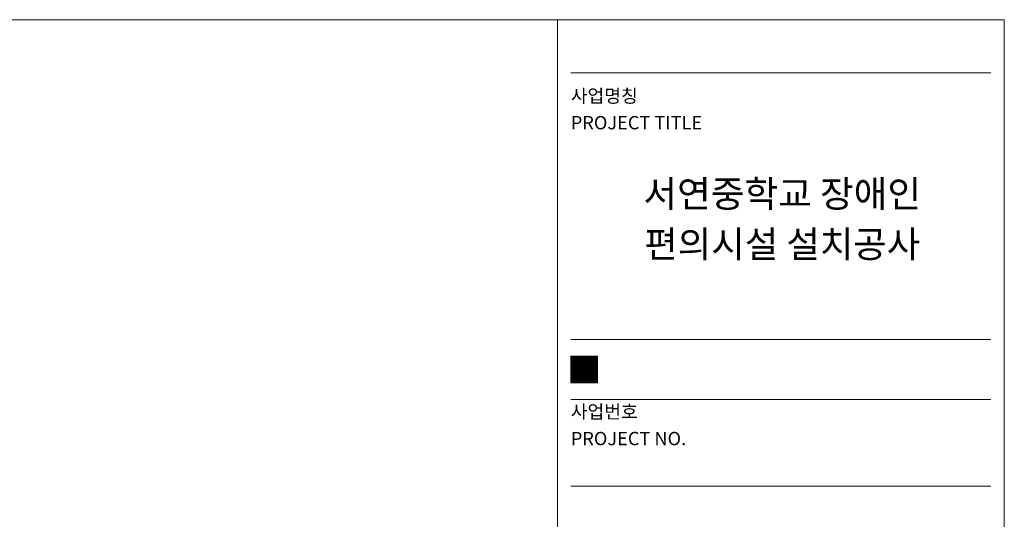
# Model space of a CAD drawing. Extents: x 1312293 to 2305250, y -48095 to 334208.
# Drawn here: x 1819336 to 1823618, y -14361 to -12186 of the extents above; entities that cross this region are included whole.
import ezdxf
from ezdxf.enums import TextEntityAlignment as Align

# ---------------------------------------------------------------- set-up
doc = ezdxf.new("R2010")
doc.units = 0
doc.header["$LTSCALE"] = 60
for name, color, linetype in [('MID', 2, 'Continuous'), ('OFF', 6, 'Continuous'), ('SHAD', 9, 'Continuous'), ('SST', 30, 'Continuous'), ('TXT', 7, 'Continuous')]:
    doc.layers.add(name, color=color, linetype=linetype)
doc.styles.add('m2', font='txt')
doc.styles.add('돋움체', font='txt')

# ---------------------------------------------------------------- blocks, each defined once
blk = doc.blocks.new('A$C56A827E2')
at = {"color": 0, "lineweight": 0}
for p, q in [((37725.4, 25623.9), (37922.9, 25821.3)), ((37725.4, 25630.9), (37915.8, 25821.3)), ((37725.4, 25637.9), (37908.8, 25821.3)), ((37725.4, 25645), (37901.8, 25821.3)), ((37725.4, 25652), (37894.7, 25821.3)), ((37725.4, 25659), (37887.7, 25821.3)), ((37725.4, 25666.1), (37880.7, 25821.3)), ((37725.4, 25673.1), (37873.7, 25821.3)), ((37725.4, 25680.1), (37866.6, 25821.3)), ((37725.4, 25687.1), (37859.6, 25821.3)), ((37725.4, 25694.2), (37852.6, 25821.3)), ((37725.4, 25701.2), (37845.5, 25821.3)), ((37725.4, 25708.2), (37838.5, 25821.3)), ((37725.4, 25715.3), (37831.5, 25821.3)), ((37725.4, 25722.3), (37824.5, 25821.3)), ((37725.4, 25729.3), (37817.4, 25821.3)), ((37725.4, 25736.3), (37810.4, 25821.3)), ((37725.4, 25743.4), (37803.4, 25821.3)), ((37725.4, 25750.4), (37796.3, 25821.3)), ((37725.4, 25757.4), (37789.3, 25821.3)), ((37725.4, 25764.5), (37782.3, 25821.3)), ((37725.4, 25771.5), (37775.3, 25821.3)), ((37725.4, 25778.5), (37768.2, 25821.3)), ((37725.4, 25785.6), (37761.2, 25821.3)), ((37725.4, 25792.6), (37754.2, 25821.3)), ((37725.4, 25799.6), (37747.1, 25821.3)), ((37725.4, 25806.6), (37740.1, 25821.3)), ((37725.4, 25813.7), (37733.1, 25821.3)), ((37725.4, 25820.7), (37726, 25821.3)), ((37922.5, 25622.5), (37725.4, 25819.5)), ((37915.5, 25622.5), (37725.4, 25812.5)), ((37908.4, 25622.5), (37725.4, 25805.5)), ((37901.4, 25622.5), (37725.4, 25798.4)), ((37894.4, 25622.5), (37725.4, 25791.4)), ((37887.3, 25622.5), (37725.4, 25784.4)), ((37880.3, 25622.5), (37725.4, 25777.4)), ((37873.3, 25622.5), (37725.4, 25770.3)), ((37866.3, 25622.5), (37725.4, 25763.3)), ((37924.3, 25627.7), (37730.7, 25821.3)), ((37731.1, 25622.5), (37924.3, 25815.7)), ((37924.3, 25634.8), (37737.7, 25821.3)), ((37738.1, 25622.5), (37924.3, 25808.6)), ((37924.3, 25641.8), (37744.8, 25821.3)), ((37745.1, 25622.5), (37924.3, 25801.6)), ((37924.3, 25648.8), (37751.8, 25821.3)), ((37752.2, 25622.5), (37924.3, 25794.6)), ((37924.3, 25655.9), (37758.8, 25821.3)), ((37759.2, 25622.5), (37924.3, 25787.6)), ((37924.3, 25662.9), (37765.9, 25821.3)), ((37766.2, 25622.5), (37924.3, 25780.5)), ((37924.3, 25669.9), (37772.9, 25821.3)), ((37773.3, 25622.5), (37924.3, 25773.5)), ((37924.3, 25677), (37779.9, 25821.3)), ((37780.3, 25622.5), (37924.3, 25766.5)), ((37924.3, 25684), (37786.9, 25821.3)), ((37787.3, 25622.5), (37924.3, 25759.4)), ((37924.3, 25691), (37794, 25821.3)), ((37924.3, 25698), (37801, 25821.3)), ((37924.3, 25705.1), (37808, 25821.3)), ((37924.3, 25712.1), (37815.1, 25821.3)), ((37924.3, 25719.1), (37822.1, 25821.3)), ((37924.3, 25726.2), (37829.1, 25821.3)), ((37924.3, 25733.2), (37836.1, 25821.3)), ((37924.3, 25740.2), (37843.2, 25821.3)), ((37924.3, 25747.2), (37850.2, 25821.3)), ((37924.3, 25754.3), (37857.2, 25821.3)), ((37924.3, 25761.3), (37864.3, 25821.3)), ((37924.3, 25768.3), (37871.3, 25821.3)), ((37924.3, 25775.4), (37878.3, 25821.3)), ((37924.3, 25782.4), (37885.4, 25821.3)), ((37924.3, 25789.4), (37892.4, 25821.3)), ((37924.3, 25796.5), (37899.4, 25821.3)), ((37924.3, 25803.5), (37906.4, 25821.3)), ((37924.3, 25810.5), (37913.5, 25821.3)), ((37924.3, 25817.5), (37920.5, 25821.3)), ((37859.2, 25622.5), (37725.4, 25756.3)), ((37852.2, 25622.5), (37725.4, 25749.2)), ((37845.2, 25622.5), (37725.4, 25742.2)), ((37838.1, 25622.5), (37725.4, 25735.2)), ((37831.1, 25622.5), (37725.4, 25728.2)), ((37824.1, 25622.5), (37725.4, 25721.1)), ((37817.1, 25622.5), (37725.4, 25714.1)), ((37810, 25622.5), (37725.4, 25707.1)), ((37803, 25622.5), (37725.4, 25700)), ((37796, 25622.5), (37725.4, 25693)), ((37788.9, 25622.5), (37725.4, 25686)), ((37794.3, 25622.5), (37924.3, 25752.4)), ((37801.4, 25622.5), (37924.3, 25745.4)), ((37808.4, 25622.5), (37924.3, 25738.3)), ((37815.4, 25622.5), (37924.3, 25731.3)), ((37822.5, 25622.5), (37924.3, 25724.3)), ((37829.5, 25622.5), (37924.3, 25717.3)), ((37836.5, 25622.5), (37924.3, 25710.2)), ((37843.5, 25622.5), (37924.3, 25703.2)), ((37850.6, 25622.5), (37924.3, 25696.2)), ((37857.6, 25622.5), (37924.3, 25689.1)), ((37781.9, 25622.5), (37725.4, 25679)), ((37774.9, 25622.5), (37725.4, 25671.9)), ((37767.9, 25622.5), (37725.4, 25664.9)), ((37760.8, 25622.5), (37725.4, 25657.9)), ((37753.8, 25622.5), (37725.4, 25650.8)), ((37746.8, 25622.5), (37725.4, 25643.8)), ((37739.7, 25622.5), (37725.4, 25636.8)), ((37732.7, 25622.5), (37725.4, 25629.7)), ((37725.7, 25622.5), (37725.4, 25622.7)), ((37864.6, 25622.5), (37924.3, 25682.1)), ((37871.7, 25622.5), (37924.3, 25675.1)), ((37878.7, 25622.5), (37924.3, 25668.1)), ((37885.7, 25622.5), (37924.3, 25661)), ((37892.8, 25622.5), (37924.3, 25654)), ((37899.8, 25622.5), (37924.3, 25647)), ((37906.8, 25622.5), (37924.3, 25639.9)), ((37913.8, 25622.5), (37924.3, 25632.9)), ((37920.9, 25622.5), (37924.3, 25625.9))]:
    blk.add_line(p, q, dxfattribs=at)
at = {"layer": 'MID', "lineweight": 0}
blk.add_line((37626, 1043.8), (37626, 28331.4), dxfattribs=at)
at = {"layer": 'OFF', "color": 4, "lineweight": 0}
for p, q in [((37725.4, 27933.7), (40856.8, 27933.7)), ((37725.4, 25498.2), (40856.8, 25498.2)), ((37725.4, 24852.1), (40856.8, 24852.1))]:
    blk.add_line(p, q, dxfattribs=at)
at = {"layer": 'OFF', "lineweight": 0}
blk.add_line((37725.4, 25945.6), (40856.8, 25945.6), dxfattribs=at)
blk.add_lwpolyline([(37725.4, 25821.3), (37924.3, 25821.3), (37924.3, 25622.5), (37725.4, 25622.5)], close=True, dxfattribs=at)
at = {"layer": 'SHAD', "lineweight": 0}
blk.add_lwpolyline([(1739.6, 28331.4), (40956.2, 28331.4), (40956.2, 1043.8), (1739.6, 1043.8)], close=True, dxfattribs=at)
at = {"layer": 'SST', "lineweight": 0}
for p, q in [((1739.6, 28331.4), (40956.2, 28331.4)), ((40956.2, 28331.4), (40956.2, 1043.8))]:
    blk.add_line(p, q, dxfattribs=at)
at = {"layer": 'OFF', "color": 7, "lineweight": 0, "style": '돋움체'}
for s, height, p in [('사업명칭', 99.41, (37725.4, 27713.2)), ('PROJECT TITLE', 99.408, (37725.4, 27513.2)), ('사업번호', 99.41, (37725.4, 25356.8)), ('PROJECT NO.', 99.408, (37725.4, 25156.7))]:
    blk.add_text(s, height=height, dxfattribs=at).set_placement(p)

msp = doc.modelspace()

# ---------------------------------------------------------------- block references
at = {"xscale": 0.58359375, "yscale": 0.58359375, "zscale": 0.58359375}
msp.add_blockref('A$C56A827E2', (1799716.6, -28720), dxfattribs=at)

# ---------------------------------------------------------------- texts
at = {"layer": 'TXT'}
msp.add_text('서연중학교 장애인', height=116.72, dxfattribs=at).set_placement((1822652.6, -12944), align=Align.MIDDLE_CENTER)
at = {"layer": 'TXT', "linetype": 'Continuous', "style": 'm2'}
msp.add_text('편의시설 설치공사', height=116, dxfattribs=at).set_placement((1822652.6, -13163.5), align=Align.MIDDLE_CENTER)

doc.saveas('drawing.dxf')
